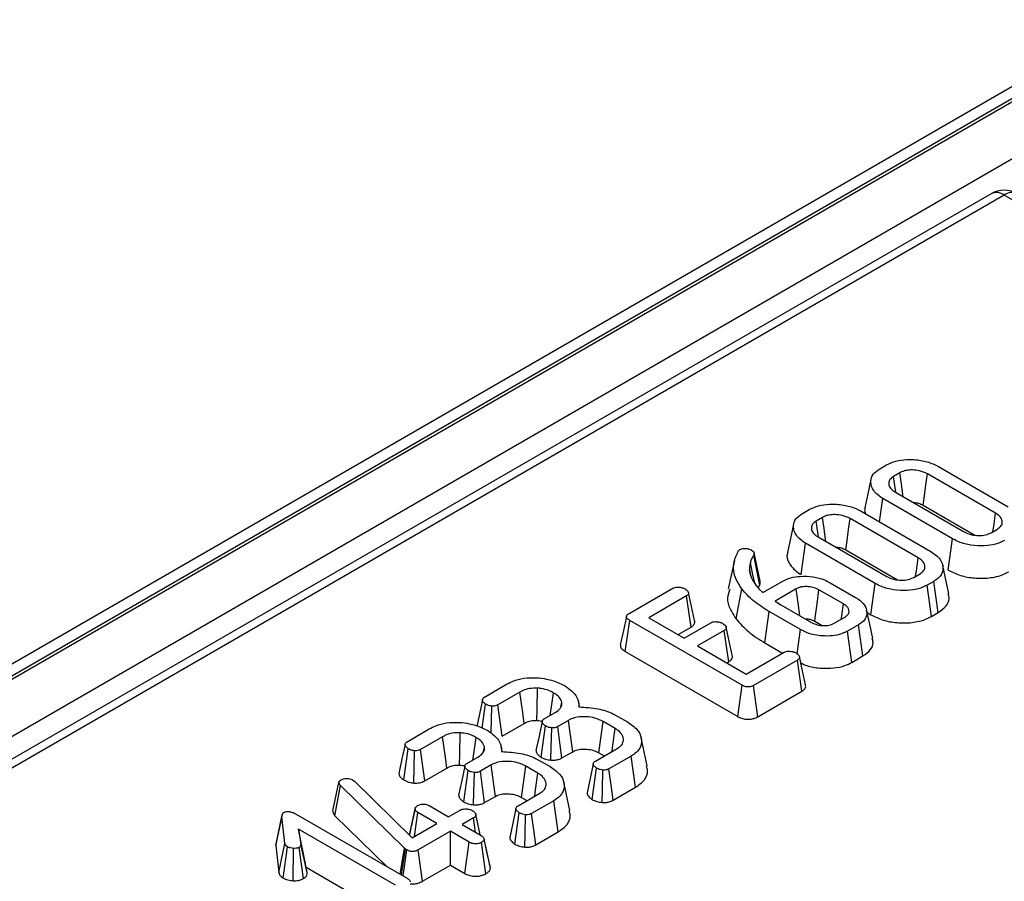
# Model space of a CAD drawing. Units: millimetres. Extents: x -1008 to 6636, y -324 to 3696.
# Drawn here: x 2831 to 2924, y 1545 to 1627 of the extents above; entities that cross this region are included whole.
import ezdxf

# ---------------------------------------------------------------- set-up
doc = ezdxf.new("R2010")
doc.units = ezdxf.units.MM
doc.header["$LTSCALE"] = 10

msp = doc.modelspace()

# ---------------------------------------------------------------- linework, layer by layer
at = {"color": 7, "linetype": 'Continuous', "lineweight": 25}
for p, q in [((3625.561, 2024.981), (2448.228, 1345.321)), ((3627.227, 2024.816), (2449.895, 1345.156)), ((2450.13, 1345.02), (3627.463, 2024.68)), ((3629.82, 2020.597), (2452.487, 1340.937)), ((2923.066, 1610.45), (2577.467, 1410.939)), ((2924.316, 1610.326), (2578.716, 1410.816)), ((2940.344, 1601.073), (2924.316, 1610.326)), ((2912.544, 1584.409), (2913.176, 1584.774)), ((2918.081, 1584.611), (2924.68, 1580.802)), ((2914.437, 1584.031), (2913.83, 1583.68)), ((2923.498, 1580.197), (2917.033, 1583.929)), ((2914.007, 1582.182), (2920.472, 1578.45)), ((2912.512, 1579.368), (2912.825, 1581.577)), ((2919.424, 1577.768), (2912.825, 1581.577)), ((2916.627, 1580.961), (2921.54, 1578.125)), ((2905.218, 1580.18), (2905.85, 1580.544)), ((2910.755, 1580.382), (2917.354, 1576.572)), ((2907.112, 1579.802), (2906.504, 1579.451)), ((2916.172, 1575.968), (2909.707, 1579.7)), ((2923.067, 1578.348), (2923.674, 1578.698)), ((2905.079, 1574.389), (2905.499, 1577.348)), ((2912.098, 1573.538), (2905.499, 1577.348)), ((2906.681, 1577.953), (2913.146, 1574.221)), ((2919.012, 1574.804), (2919.424, 1577.768)), ((2899.119, 1576.59), (2899.286, 1576.755)), ((2901.153, 1573.397), (2900.584, 1576.212)), ((2901.2, 1573.775), (2900.616, 1576.454)), ((2909.301, 1576.732), (2914.214, 1573.896)), ((2898.757, 1575.708), (2898.174, 1573.029)), ((2919.069, 1572.575), (2918.486, 1575.255)), ((2900.315, 1574.275), (2900.199, 1574.811)), ((2915.741, 1574.119), (2916.349, 1574.469)), ((2900.801, 1573.372), (2901.102, 1573.014)), ((2900.993, 1573.144), (2901.153, 1573.397)), ((2901.453, 1572.674), (2903.352, 1573.77)), ((2907.843, 1573.605), (2910.232, 1572.225)), ((2911.687, 1570.575), (2912.098, 1573.538)), ((2917.635, 1573.741), (2917.003, 1573.376)), ((2917.412, 1570.411), (2917.003, 1573.376)), ((2918.057, 1570.783), (2917.635, 1573.741)), ((2888.774, 1570.687), (2892.94, 1573.092)), ((2898.92, 1570.177), (2899.457, 1573.036)), ((2901.102, 1573.014), (2901.453, 1572.674)), ((2904.606, 1573.023), (2902.61, 1571.871)), ((2909.077, 1571.605), (2906.768, 1572.938)), ((2894.224, 1572.362), (2890.643, 1570.295)), ((2894.649, 1569.405), (2894.224, 1572.362)), ((2902.61, 1571.871), (2903.165, 1571.524)), ((2903.165, 1571.524), (2906.052, 1569.858)), ((2901.646, 1567.913), (2902.065, 1570.872)), ((2905.009, 1569.173), (2902.065, 1570.872)), ((2911.332, 1570.779), (2911.687, 1570.575)), ((2917.412, 1570.411), (2918.057, 1570.783)), ((2888.424, 1567.087), (2888.844, 1570.046)), ((2899.485, 1563.904), (2888.844, 1570.046)), ((2890.643, 1570.295), (2893.988, 1568.364)), ((2893.988, 1568.364), (2896.521, 1569.826)), ((2906.361, 1569.972), (2907.079, 1569.557)), ((2908.214, 1569.773), (2909.224, 1570.357)), ((2910.518, 1569.633), (2909.468, 1569.026)), ((2910.938, 1566.673), (2910.518, 1569.633)), ((2893.416, 1568.694), (2894.649, 1569.405)), ((2897.795, 1569.091), (2895.262, 1567.629)), ((2898.221, 1566.135), (2897.795, 1569.091)), ((2904.691, 1566.881), (2905.009, 1569.173)), ((2909.879, 1566.062), (2909.468, 1569.026)), ((2901.646, 1567.913), (2903.318, 1566.947)), ((2888.424, 1567.087), (2899.074, 1560.939)), ((2895.262, 1567.629), (2899.88, 1564.962)), ((2899.88, 1564.962), (2903.461, 1567.03)), ((2898.035, 1566.028), (2898.221, 1566.135)), ((2904.725, 1566.288), (2900.56, 1563.884)), ((2905.15, 1563.332), (2904.725, 1566.288)), ((2909.879, 1566.062), (2910.938, 1566.673)), ((2875.083, 1562.783), (2877.186, 1563.997)), ((2878.448, 1563.254), (2876.355, 1562.046)), ((2899.074, 1560.939), (2899.485, 1563.904)), ((2900.972, 1560.92), (2900.56, 1563.884)), ((2900.972, 1560.92), (2905.15, 1563.332)), ((2882.31, 1561.862), (2882.402, 1562.293)), ((2884.102, 1561.841), (2883.994, 1562.335)), ((2874.868, 1559.872), (2875.195, 1562.112)), ((2875.724, 1559.353), (2875.785, 1561.927)), ((2876.756, 1559.076), (2876.355, 1562.046)), ((2880.752, 1560.723), (2881.795, 1561.325)), ((2876.756, 1559.076), (2878.859, 1560.29)), ((2883.049, 1560.578), (2882.018, 1559.983)), ((2887.478, 1559.802), (2886.323, 1560.469)), ((2887.446, 1561.108), (2888.633, 1560.423)), ((2867.757, 1558.554), (2869.86, 1559.768)), ((2880.443, 1557.095), (2880.866, 1560.054)), ((2871.122, 1559.025), (2869.029, 1557.817)), ((2890.506, 1556.258), (2889.923, 1558.937)), ((2867.438, 1554.93), (2867.869, 1557.883)), ((2868.386, 1554.638), (2868.459, 1557.698)), ((2869.431, 1554.847), (2869.029, 1557.817)), ((2874.984, 1557.633), (2875.076, 1558.064)), ((2876.776, 1557.612), (2876.668, 1558.106)), ((2882.425, 1557.016), (2883.452, 1557.609)), ((2885.587, 1556.711), (2887.657, 1557.906)), ((2885.916, 1557.502), (2886.437, 1557.202)), ((2873.426, 1556.494), (2874.469, 1557.096)), ((2880.12, 1556.879), (2881.307, 1556.194)), ((2888.971, 1557.194), (2886.868, 1555.98)), ((2889.394, 1554.236), (2888.971, 1557.194)), ((2869.431, 1554.847), (2871.533, 1556.061)), ((2873.117, 1552.866), (2873.54, 1555.825)), ((2875.723, 1556.349), (2874.693, 1555.754)), ((2880.152, 1555.573), (2878.998, 1556.24)), ((2885.286, 1553.084), (2885.706, 1556.044)), ((2860.712, 1552.008), (2861.305, 1554.703)), ((2861.305, 1554.703), (2861.342, 1554.793)), ((2862.616, 1554.925), (2862.768, 1554.812)), ((2862.768, 1554.812), (2868.228, 1549.448)), ((2883.18, 1552.029), (2882.597, 1554.708)), ((2860.925, 1551.532), (2861.442, 1554.417)), ((2867.514, 1548.481), (2861.442, 1554.417)), ((2887.276, 1553.013), (2889.394, 1554.236)), ((2875.099, 1552.787), (2876.126, 1553.38)), ((2878.261, 1552.482), (2880.331, 1553.677)), ((2878.59, 1553.273), (2879.111, 1552.973)), ((2881.645, 1552.964), (2879.542, 1551.751)), ((2882.068, 1550.007), (2881.645, 1552.964)), ((2867.97, 1549.701), (2868.509, 1552.19)), ((2868.515, 1552.225), (2868.298, 1551.216)), ((2869.9, 1552.482), (2871.692, 1551.448)), ((2871.692, 1551.448), (2872.779, 1552.075)), ((2855.318, 1548.725), (2855.905, 1551.459)), ((2856.186, 1548.921), (2855.905, 1551.459)), ((2857.194, 1551.726), (2867.76, 1545.627)), ((2860.925, 1551.532), (2865.823, 1546.745)), ((2868.461, 1549.583), (2868.785, 1551.838)), ((2870.577, 1550.804), (2868.785, 1551.838)), ((2874.053, 1551.34), (2872.966, 1550.712)), ((2874.249, 1549.971), (2874.053, 1551.34)), ((2877.96, 1548.855), (2878.38, 1551.815)), ((2866.645, 1544.983), (2857.473, 1550.278)), ((2857.473, 1550.278), (2857.692, 1548.842)), ((2858.2, 1546.657), (2857.473, 1550.278)), ((2868.228, 1549.448), (2870.577, 1550.804)), ((2871.851, 1550.068), (2868.81, 1548.313)), ((2873.642, 1549.034), (2871.851, 1550.068)), ((2871.851, 1546.867), (2871.851, 1550.068)), ((2872.966, 1550.712), (2874.757, 1549.678)), ((2879.95, 1548.784), (2882.068, 1550.007)), ((2875.317, 1548.1), (2875.044, 1549.366)), ((2875.641, 1546.602), (2875.051, 1549.324)), ((2855.357, 1548.983), (2855.318, 1548.725)), ((2855.318, 1548.725), (2855.602, 1546.156)), ((2855.602, 1546.156), (2856.186, 1548.921)), ((2856.003, 1545.646), (2856.435, 1548.599)), ((2856.968, 1545.387), (2857.005, 1548.448)), ((2857.943, 1545.583), (2857.528, 1548.546)), ((2858.278, 1546.143), (2857.692, 1548.842)), ((2867.087, 1546.015), (2867.514, 1548.481)), ((2867.218, 1545.94), (2867.618, 1548.386)), ((2867.384, 1545.844), (2867.745, 1548.296)), ((2867.618, 1548.386), (2867.514, 1548.481)), ((2867.745, 1548.296), (2867.618, 1548.386)), ((2869.221, 1545.349), (2868.81, 1548.313)), ((2873.233, 1546.069), (2873.642, 1549.034)), ((2875.213, 1546.049), (2874.797, 1549.011)), ((2858.2, 1546.657), (2866.236, 1542.018)), ((2858.278, 1546.143), (2858.2, 1546.657)), ((2869.221, 1545.349), (2871.851, 1546.867)), ((2871.851, 1546.867), (2873.233, 1546.069))]:
    msp.add_line(p, q, dxfattribs=at)
at = {"color": 7, "linetype": 'Continuous', "lineweight": 25, "flags": 128}
for points in [[(2914.035, 1582.264), (2914.015, 1582.401), (2913.83, 1583.68)], [(2914.748, 1581.754), (2914.721, 1581.951), (2914.579, 1582.991), (2914.437, 1584.031)], [(2916.627, 1580.961), (2916.749, 1581.85), (2916.891, 1582.889), (2917.033, 1583.929)], [(2911.695, 1583.387), (2911.402, 1582.043), (2911.11, 1580.699)], [(2923.247, 1578.452), (2923.316, 1578.932), (2923.498, 1580.197)], [(2904.369, 1579.158), (2904.076, 1577.814), (2903.784, 1576.47)], [(2906.709, 1578.034), (2906.689, 1578.172), (2906.504, 1579.451)], [(2907.422, 1577.525), (2907.395, 1577.722), (2907.253, 1578.762), (2907.112, 1579.802)], [(2909.301, 1576.732), (2909.423, 1577.62), (2909.565, 1578.66), (2909.707, 1579.7)], [(2900.682, 1573.571), (2900.484, 1574.512), (2900.268, 1575.535)], [(2915.921, 1574.223), (2915.99, 1574.702), (2916.172, 1575.968)], [(2894.985, 1570.022), (2894.696, 1571.353), (2894.406, 1572.683)], [(2904.951, 1570.493), (2904.787, 1571.698), (2904.606, 1573.023)], [(2906.361, 1569.972), (2906.404, 1570.29), (2906.586, 1571.614), (2906.768, 1572.938)], [(2908.87, 1570.152), (2908.89, 1570.29), (2909.077, 1571.605)], [(2911.864, 1568.336), (2911.572, 1569.677), (2911.28, 1571.017)], [(2888.532, 1570.424), (2888.239, 1569.079), (2887.947, 1567.734)], [(2898.554, 1566.748), (2898.264, 1568.079), (2897.975, 1569.41)], [(2905.497, 1563.95), (2905.208, 1565.281), (2904.918, 1566.612)], [(2878.859, 1560.29), (2878.715, 1561.329), (2878.448, 1563.254)], [(2880.052, 1560.57), (2880.075, 1561.642), (2880.117, 1563.629)], [(2881.307, 1561.044), (2881.422, 1561.857), (2881.61, 1563.19)], [(2874.891, 1562.514), (2874.598, 1561.15), (2874.358, 1560.038)], [(2880.55, 1560.459), (2880.256, 1559.095), (2879.963, 1557.731)], [(2883.452, 1557.609), (2883.269, 1558.96), (2883.049, 1560.578)], [(2885.916, 1557.502), (2886.101, 1558.852), (2886.323, 1560.469)], [(2872.726, 1556.341), (2872.749, 1557.413), (2872.791, 1559.4)], [(2881.374, 1556.801), (2881.41, 1558.041), (2881.464, 1559.861)], [(2882.425, 1557.016), (2882.26, 1558.22), (2882.018, 1559.983)], [(2887.166, 1557.622), (2887.25, 1558.213), (2887.478, 1559.802)], [(2871.533, 1556.061), (2871.389, 1557.1), (2871.122, 1559.025)], [(2873.982, 1556.815), (2874.096, 1557.628), (2874.284, 1558.961)], [(2867.566, 1558.285), (2867.272, 1556.92), (2866.978, 1555.556)], [(2873.224, 1556.23), (2872.931, 1554.866), (2872.637, 1553.502)], [(2874.048, 1552.571), (2874.084, 1553.812), (2874.138, 1555.632)], [(2875.099, 1552.787), (2874.934, 1553.99), (2874.693, 1555.754)], [(2876.126, 1553.38), (2875.943, 1554.731), (2875.723, 1556.349)], [(2878.59, 1553.273), (2878.776, 1554.623), (2878.998, 1556.24)], [(2885.388, 1556.449), (2885.094, 1555.083), (2884.8, 1553.718)], [(2886.22, 1552.792), (2886.255, 1554.019), (2886.306, 1555.853)], [(2887.276, 1553.013), (2887.112, 1554.203), (2886.868, 1555.98)], [(2879.84, 1553.393), (2879.925, 1553.984), (2880.152, 1555.573)], [(2878.062, 1552.22), (2877.768, 1550.854), (2877.475, 1549.489)], [(2855.92, 1551.653), (2855.63, 1550.318), (2855.34, 1548.984)], [(2874.684, 1549.72), (2874.549, 1550.341), (2874.259, 1551.674)], [(2878.894, 1548.563), (2878.929, 1549.79), (2878.98, 1551.624)], [(2879.95, 1548.784), (2879.787, 1549.973), (2879.542, 1551.751)]]:
    msp.add_lwpolyline(points, dxfattribs=at)
at = {"color": 7, "linetype": 'Continuous', "lineweight": 25}
msp.add_arc((2924.316, 1608.285), 2.5, 60.00269, 119.99731, dxfattribs=at)
at = {"color": 8, "linetype": 'Continuous', "lineweight": 25}
for centre, start, end in [((2923.589, 1609.358), 53.10272, 115.58683), ((2925.043, 1609.358), 64.41317, 126.89728)]:
    msp.add_arc(centre, 1.211, start, end, dxfattribs=at)
at = {"color": 7, "linetype": 'Continuous', "lineweight": 25}
for points, knots in [([(2913.176, 1584.774), (2913.453, 1584.905), (2914.009, 1585.168), (2915.173, 1585.313), (2916.417, 1585.243), (2917.434, 1584.957), (2917.915, 1584.699), (2918.081, 1584.611)], [0, 0, 0, 0, 0.1954698, 0.3921197, 0.6381536, 0.875919, 1, 1, 1, 1]), ([(2912.825, 1581.577), (2912.491, 1581.817), (2911.861, 1582.27), (2911.62, 1583.061), (2911.752, 1583.745), (2912.157, 1584.172), (2912.473, 1584.365), (2912.544, 1584.409)], [0, 0, 0, 0, 0.290426, 0.548654, 0.74506, 0.942761, 1, 1, 1, 1]), ([(2913.83, 1583.68), (2913.703, 1583.588), (2913.452, 1583.408), (2913.346, 1583.041), (2913.431, 1582.668), (2913.703, 1582.373), (2913.93, 1582.23), (2914.007, 1582.182)], [0, 0, 0, 0, 0.209793, 0.410951, 0.650271, 0.881694, 1, 1, 1, 1]), ([(2917.033, 1583.929), (2916.796, 1584.04), (2916.379, 1584.236), (2915.659, 1584.309), (2915.061, 1584.276), (2914.671, 1584.153), (2914.487, 1584.057), (2914.437, 1584.031)], [0, 0, 0, 0, 0.312841, 0.550524, 0.740099, 0.930837, 1, 1, 1, 1]), ([(2905.85, 1580.544), (2906.127, 1580.676), (2906.683, 1580.939), (2907.847, 1581.084), (2909.091, 1581.013), (2910.108, 1580.728), (2910.59, 1580.47), (2910.755, 1580.382)], [0, 0, 0, 0, 0.19547, 0.39212, 0.638154, 0.875919, 1, 1, 1, 1]), ([(2915.668, 1581.223), (2915.815, 1581.213), (2916.128, 1581.191), (2916.432, 1581.064), (2916.591, 1580.981), (2916.627, 1580.961)], [0, 0, 0, 0, 0.404845, 0.862458, 1, 1, 1, 1]), ([(2905.499, 1577.348), (2905.166, 1577.588), (2904.535, 1578.041), (2904.295, 1578.832), (2904.426, 1579.516), (2904.831, 1579.943), (2905.147, 1580.136), (2905.218, 1580.18)], [0, 0, 0, 0, 0.2904262, 0.5486541, 0.7450601, 0.9427612, 1, 1, 1, 1]), ([(2909.707, 1579.7), (2909.47, 1579.811), (2909.053, 1580.007), (2908.333, 1580.08), (2907.736, 1580.047), (2907.345, 1579.924), (2907.161, 1579.827), (2907.112, 1579.802)], [0, 0, 0, 0, 0.312841, 0.550524, 0.740099, 0.930837, 1, 1, 1, 1]), ([(2911.135, 1580.696), (2911.121, 1580.666), (2911.033, 1580.483), (2911.117, 1580.292), (2911.187, 1580.133)], [0, 0, 0, 0, 0.159789, 1, 1, 1, 1]), ([(2923.674, 1578.698), (2923.812, 1578.8), (2924.087, 1579.005), (2924.16, 1579.384), (2924.047, 1579.752), (2923.784, 1580.018), (2923.563, 1580.156), (2923.498, 1580.197)], [0, 0, 0, 0, 0.2292369, 0.4600699, 0.6609993, 0.9000864, 1, 1, 1, 1]), ([(2906.504, 1579.451), (2906.377, 1579.359), (2906.126, 1579.179), (2906.02, 1578.812), (2906.106, 1578.439), (2906.377, 1578.144), (2906.604, 1578.001), (2906.681, 1577.953)], [0, 0, 0, 0, 0.2097934, 0.4109506, 0.6502713, 0.8816939, 1, 1, 1, 1]), ([(2920.472, 1578.45), (2920.721, 1578.335), (2921.144, 1578.141), (2921.898, 1578.068), (2922.563, 1578.114), (2922.902, 1578.271), (2923.067, 1578.348)], [0, 0, 0, 0, 0.326372, 0.55377, 0.782155, 1, 1, 1, 1]), ([(2924.329, 1577.605), (2924.058, 1577.475), (2923.513, 1577.214), (2922.377, 1577.066), (2921.16, 1577.123), (2920.121, 1577.4), (2919.617, 1577.666), (2919.424, 1577.768)], [0, 0, 0, 0, 0.1921223, 0.3855559, 0.6238001, 0.856572, 1, 1, 1, 1]), ([(2899.457, 1573.036), (2899.267, 1573.322), (2898.726, 1574.138), (2898.558, 1575.388), (2898.967, 1576.264), (2899.119, 1576.59)], [0, 0, 0, 0, 0.2528, 0.721822, 1, 1, 1, 1]), ([(2899.286, 1576.755), (2899.341, 1576.781), (2899.454, 1576.834), (2899.653, 1576.863), (2899.78, 1576.863), (2899.835, 1576.863)], [0, 0, 0, 0, 0.359036, 0.722338, 1, 1, 1, 1]), ([(2899.835, 1576.863), (2899.915, 1576.852), (2900.076, 1576.831), (2900.258, 1576.765), (2900.355, 1576.716), (2900.39, 1576.697)], [0, 0, 0, 0, 0.384815, 0.774546, 1, 1, 1, 1]), ([(2900.584, 1576.212), (2900.547, 1576.157), (2900.473, 1576.048), (2900.352, 1575.824), (2900.302, 1575.651), (2900.268, 1575.535)], [0, 0, 0, 0, 0.250367, 0.500871, 1, 1, 1, 1]), ([(2900.39, 1576.697), (2900.453, 1576.656), (2900.563, 1576.583), (2900.647, 1576.41), (2900.609, 1576.29), (2900.584, 1576.212)], [0, 0, 0, 0, 0.309577, 0.550861, 1, 1, 1, 1]), ([(2903.809, 1576.466), (2903.796, 1576.437), (2903.652, 1576.119), (2903.886, 1575.478), (2904.409, 1574.809), (2904.917, 1574.49), (2905.079, 1574.389)], [0, 0, 0, 0, 0.039891, 0.432059, 0.818481, 1, 1, 1, 1]), ([(2908.342, 1576.994), (2908.489, 1576.984), (2908.803, 1576.962), (2909.106, 1576.835), (2909.265, 1576.752), (2909.301, 1576.732)], [0, 0, 0, 0, 0.404845, 0.862458, 1, 1, 1, 1]), ([(2917.354, 1576.572), (2917.688, 1576.336), (2918.325, 1575.887), (2918.573, 1575.097), (2918.437, 1574.414), (2918.032, 1573.985), (2917.712, 1573.789), (2917.635, 1573.741)], [0, 0, 0, 0, 0.287669, 0.546997, 0.741657, 0.937567, 1, 1, 1, 1]), ([(2900.268, 1575.535), (2900.256, 1575.475), (2900.231, 1575.355), (2900.195, 1575.114), (2900.197, 1574.932), (2900.199, 1574.811)], [0, 0, 0, 0, 0.250315, 0.50069, 1, 1, 1, 1]), ([(2916.349, 1574.469), (2916.486, 1574.571), (2916.761, 1574.776), (2916.834, 1575.155), (2916.722, 1575.523), (2916.458, 1575.789), (2916.237, 1575.927), (2916.172, 1575.968)], [0, 0, 0, 0, 0.229237, 0.46007, 0.660999, 0.900086, 1, 1, 1, 1]), ([(2900.199, 1574.811), (2900.215, 1574.687), (2900.247, 1574.439), (2900.412, 1573.95), (2900.646, 1573.603), (2900.801, 1573.372)], [0, 0, 0, 0, 0.250793, 0.501912, 1, 1, 1, 1]), ([(2919.012, 1574.804), (2919.381, 1574.622), (2920.106, 1574.264), (2921.487, 1574.02), (2922.903, 1574.027), (2924.034, 1574.277), (2924.562, 1574.549), (2924.738, 1574.64)], [0, 0, 0, 0, 0.227496, 0.446907, 0.665919, 0.889079, 1, 1, 1, 1]), ([(2901.153, 1573.397), (2901.183, 1573.477), (2901.231, 1573.603), (2901.194, 1573.729), (2901.181, 1573.774)], [0, 0, 0, 0, 0.644684, 1, 1, 1, 1]), ([(2903.352, 1573.77), (2903.592, 1573.885), (2904.075, 1574.117), (2905.1, 1574.253), (2906.221, 1574.202), (2907.192, 1573.946), (2907.664, 1573.698), (2907.843, 1573.605)], [0, 0, 0, 0, 0.186376, 0.373644, 0.616116, 0.854488, 1, 1, 1, 1]), ([(2917.003, 1573.376), (2916.732, 1573.246), (2916.187, 1572.985), (2915.051, 1572.837), (2913.834, 1572.894), (2912.795, 1573.171), (2912.291, 1573.437), (2912.098, 1573.538)], [0, 0, 0, 0, 0.192122, 0.385556, 0.6238, 0.856572, 1, 1, 1, 1]), ([(2913.146, 1574.221), (2913.395, 1574.106), (2913.818, 1573.912), (2914.572, 1573.839), (2915.237, 1573.885), (2915.576, 1574.042), (2915.741, 1574.119)], [0, 0, 0, 0, 0.326372, 0.55377, 0.782155, 1, 1, 1, 1]), ([(2892.94, 1573.092), (2893.002, 1573.12), (2893.125, 1573.178), (2893.406, 1573.206), (2893.72, 1573.176), (2893.959, 1573.097), (2894.07, 1573.038), (2894.097, 1573.024)], [0, 0, 0, 0, 0.182837, 0.367304, 0.647507, 0.914526, 1, 1, 1, 1]), ([(2894.097, 1573.024), (2894.197, 1572.949), (2894.349, 1572.836), (2894.426, 1572.658), (2894.411, 1572.533), (2894.338, 1572.433), (2894.259, 1572.384), (2894.224, 1572.362)], [0, 0, 0, 0, 0.377635, 0.573769, 0.727595, 0.880883, 1, 1, 1, 1]), ([(2898.328, 1573.016), (2898.226, 1572.73), (2898.006, 1572.111), (2898.298, 1571.135), (2898.711, 1570.498), (2898.92, 1570.177)], [0, 0, 0, 0, 0.298265, 0.646391, 1, 1, 1, 1]), ([(2902.065, 1570.872), (2901.556, 1571.194), (2900.786, 1571.681), (2899.968, 1572.43), (2899.628, 1572.833), (2899.457, 1573.036)], [0, 0, 0, 0, 0.492377, 0.745059, 1, 1, 1, 1]), ([(2906.768, 1572.938), (2906.584, 1573.027), (2906.256, 1573.185), (2905.683, 1573.26), (2905.304, 1573.246), (2905.062, 1573.203), (2904.85, 1573.148), (2904.704, 1573.073), (2904.606, 1573.023)], [0, 0, 0, 0, 0.294079, 0.523703, 0.712446, 0.75911, 0.83816, 1, 1, 1, 1]), ([(2918.057, 1570.783), (2918.326, 1570.974), (2918.874, 1571.362), (2919.167, 1572.022), (2919.05, 1572.421), (2919.007, 1572.571)], [0, 0, 0, 0, 0.377158, 0.767506, 1, 1, 1, 1]), ([(2909.224, 1570.357), (2909.33, 1570.43), (2909.544, 1570.578), (2909.637, 1570.86), (2909.59, 1571.142), (2909.399, 1571.4), (2909.181, 1571.539), (2909.077, 1571.605)], [0, 0, 0, 0, 0.20322, 0.408942, 0.598258, 0.808349, 1, 1, 1, 1]), ([(2910.232, 1572.225), (2910.502, 1572.041), (2911.027, 1571.683), (2911.344, 1570.999), (2911.299, 1570.373), (2910.95, 1569.909), (2910.638, 1569.709), (2910.518, 1569.633)], [0, 0, 0, 0, 0.2497419, 0.484716, 0.7195657, 0.8927463, 1, 1, 1, 1]), ([(2888.844, 1570.046), (2888.766, 1570.096), (2888.636, 1570.178), (2888.536, 1570.314), (2888.522, 1570.43), (2888.582, 1570.548), (2888.683, 1570.63), (2888.758, 1570.677), (2888.774, 1570.687)], [0, 0, 0, 0, 0.2718541, 0.4518238, 0.5948291, 0.7377563, 0.9437604, 1, 1, 1, 1]), ([(2911.687, 1570.575), (2912.055, 1570.393), (2912.78, 1570.035), (2914.161, 1569.791), (2915.577, 1569.798), (2916.708, 1570.048), (2917.237, 1570.32), (2917.412, 1570.411)], [0, 0, 0, 0, 0.227496, 0.446907, 0.665919, 0.889079, 1, 1, 1, 1]), ([(2894.649, 1569.405), (2894.733, 1569.464), (2894.913, 1569.589), (2895.028, 1569.813), (2894.99, 1569.961), (2894.975, 1570.022)], [0, 0, 0, 0, 0.337535, 0.725404, 1, 1, 1, 1]), ([(2896.521, 1569.826), (2896.58, 1569.854), (2896.699, 1569.908), (2896.964, 1569.934), (2897.266, 1569.904), (2897.512, 1569.83), (2897.63, 1569.768), (2897.663, 1569.75)], [0, 0, 0, 0, 0.177014, 0.355573, 0.619466, 0.89412, 1, 1, 1, 1]), ([(2897.663, 1569.75), (2897.764, 1569.676), (2897.915, 1569.564), (2897.992, 1569.388), (2897.984, 1569.264), (2897.91, 1569.164), (2897.83, 1569.114), (2897.795, 1569.091)], [0, 0, 0, 0, 0.37915, 0.570086, 0.723094, 0.876309, 1, 1, 1, 1]), ([(2898.92, 1570.177), (2899.28, 1569.772), (2899.829, 1569.157), (2900.807, 1568.422), (2901.368, 1568.081), (2901.646, 1567.913)], [0, 0, 0, 0, 0.491457, 0.747599, 1, 1, 1, 1]), ([(2905.49, 1570.182), (2905.538, 1570.185), (2905.647, 1570.19), (2905.814, 1570.168), (2906.039, 1570.123), (2906.218, 1570.048), (2906.332, 1569.987), (2906.361, 1569.972)], [0, 0, 0, 0, 0.147773, 0.333797, 0.519784, 0.880342, 1, 1, 1, 1]), ([(2906.052, 1569.858), (2906.144, 1569.809), (2906.382, 1569.684), (2906.775, 1569.577), (2907.068, 1569.556), (2907.164, 1569.549)], [0, 0, 0, 0, 0.297793, 0.769389, 1, 1, 1, 1]), ([(2907.164, 1569.549), (2907.213, 1569.55), (2907.311, 1569.552), (2907.503, 1569.562), (2907.644, 1569.58), (2907.736, 1569.592)], [0, 0, 0, 0, 0.254073, 0.508269, 1, 1, 1, 1]), ([(2907.736, 1569.592), (2907.812, 1569.613), (2907.936, 1569.647), (2908.092, 1569.711), (2908.173, 1569.752), (2908.214, 1569.773)], [0, 0, 0, 0, 0.43523, 0.716032, 1, 1, 1, 1]), ([(2909.468, 1569.026), (2909.222, 1568.91), (2908.73, 1568.676), (2907.784, 1568.549), (2906.779, 1568.575), (2905.79, 1568.774), (2905.259, 1569.045), (2905.009, 1569.173)], [0, 0, 0, 0, 0.1907903, 0.3823939, 0.5724324, 0.7985505, 1, 1, 1, 1]), ([(2887.959, 1567.734), (2887.954, 1567.671), (2887.941, 1567.536), (2888.098, 1567.304), (2888.302, 1567.168), (2888.424, 1567.087)], [0, 0, 0, 0, 0.257408, 0.557096, 1, 1, 1, 1]), ([(2910.938, 1566.673), (2911.193, 1566.857), (2911.697, 1567.22), (2911.956, 1567.832), (2911.845, 1568.194), (2911.803, 1568.332)], [0, 0, 0, 0, 0.390147, 0.768901, 1, 1, 1, 1]), ([(2903.461, 1567.03), (2903.52, 1567.057), (2903.637, 1567.112), (2903.895, 1567.138), (2904.183, 1567.114), (2904.437, 1567.045), (2904.564, 1566.98), (2904.608, 1566.956)], [0, 0, 0, 0, 0.17535, 0.352304, 0.599257, 0.857803, 1, 1, 1, 1]), ([(2904.608, 1566.956), (2904.708, 1566.881), (2904.859, 1566.768), (2904.936, 1566.593), (2904.922, 1566.47), (2904.849, 1566.368), (2904.766, 1566.314), (2904.725, 1566.288)], [0, 0, 0, 0, 0.374271, 0.565338, 0.713285, 0.860348, 1, 1, 1, 1]), ([(2898.221, 1566.135), (2898.303, 1566.192), (2898.468, 1566.305), (2898.589, 1566.524), (2898.565, 1566.673), (2898.553, 1566.748)], [0, 0, 0, 0, 0.3289536, 0.6656852, 1, 1, 1, 1]), ([(2905.049, 1566.014), (2905.235, 1565.924), (2905.758, 1565.673), (2906.864, 1565.494), (2908.112, 1565.497), (2909.168, 1565.707), (2909.664, 1565.954), (2909.879, 1566.062)], [0, 0, 0, 0, 0.1368674, 0.383514, 0.6301852, 0.8396163, 1, 1, 1, 1]), ([(2877.186, 1563.997), (2877.38, 1564.099), (2877.852, 1564.347), (2878.832, 1564.619), (2879.628, 1564.617), (2880.045, 1564.616)], [0, 0, 0, 0, 0.2496293, 0.6074121, 1, 1, 1, 1]), ([(2880.045, 1564.616), (2880.358, 1564.583), (2881.119, 1564.501), (2882.028, 1564.205), (2882.542, 1563.931), (2882.723, 1563.835)], [0, 0, 0, 0, 0.311854, 0.758095, 1, 1, 1, 1]), ([(2880.117, 1563.629), (2879.856, 1563.628), (2879.353, 1563.625), (2878.797, 1563.442), (2878.535, 1563.301), (2878.448, 1563.254)], [0, 0, 0, 0, 0.418192, 0.805595, 1, 1, 1, 1]), ([(2881.61, 1563.19), (2881.475, 1563.261), (2881.138, 1563.44), (2880.607, 1563.584), (2880.227, 1563.619), (2880.117, 1563.629)], [0, 0, 0, 0, 0.322932, 0.804349, 1, 1, 1, 1]), ([(2882.402, 1562.293), (2882.375, 1562.384), (2882.305, 1562.622), (2882.018, 1562.931), (2881.728, 1563.115), (2881.61, 1563.19)], [0, 0, 0, 0, 0.268995, 0.704879, 1, 1, 1, 1]), ([(2882.723, 1563.835), (2882.93, 1563.686), (2883.5, 1563.276), (2884.012, 1562.583), (2884.024, 1562.048), (2884.029, 1561.848)], [0, 0, 0, 0, 0.263893, 0.725659, 1, 1, 1, 1]), ([(2900.56, 1563.884), (2900.49, 1563.847), (2900.367, 1563.784), (2900.142, 1563.735), (2899.933, 1563.738), (2899.7, 1563.791), (2899.569, 1563.86), (2899.485, 1563.904)], [0, 0, 0, 0, 0.227739, 0.3988555, 0.5715266, 0.7264969, 1, 1, 1, 1]), ([(2905.15, 1563.332), (2905.233, 1563.389), (2905.416, 1563.515), (2905.54, 1563.74), (2905.501, 1563.89), (2905.486, 1563.949)], [0, 0, 0, 0, 0.328603, 0.734915, 1, 1, 1, 1]), ([(2875.195, 1562.112), (2875.097, 1562.186), (2874.941, 1562.305), (2874.88, 1562.494), (2874.905, 1562.633), (2874.99, 1562.725), (2875.061, 1562.769), (2875.083, 1562.783)], [0, 0, 0, 0, 0.369724, 0.590977, 0.756688, 0.923245, 1, 1, 1, 1]), ([(2881.795, 1561.325), (2881.97, 1561.448), (2882.306, 1561.684), (2882.422, 1562.046), (2882.406, 1562.241), (2882.402, 1562.293)], [0, 0, 0, 0, 0.445483, 0.851328, 1, 1, 1, 1]), ([(2875.785, 1561.927), (2875.712, 1561.937), (2875.565, 1561.957), (2875.365, 1562.023), (2875.252, 1562.082), (2875.195, 1562.112)], [0, 0, 0, 0, 0.331115, 0.6595781, 1, 1, 1, 1]), ([(2876.355, 1562.046), (2876.301, 1562.02), (2876.194, 1561.967), (2875.992, 1561.923), (2875.853, 1561.926), (2875.785, 1561.927)], [0, 0, 0, 0, 0.336139, 0.676489, 1, 1, 1, 1]), ([(2884.029, 1561.848), (2884.643, 1561.816), (2885.807, 1561.756), (2886.901, 1561.374), (2887.381, 1561.14), (2887.446, 1561.108)], [0, 0, 0, 0, 0.491898, 0.932002, 1, 1, 1, 1]), ([(2869.86, 1559.768), (2870.054, 1559.87), (2870.526, 1560.118), (2871.506, 1560.39), (2872.302, 1560.388), (2872.719, 1560.387)], [0, 0, 0, 0, 0.249629, 0.607412, 1, 1, 1, 1]), ([(2872.719, 1560.387), (2873.032, 1560.354), (2873.793, 1560.272), (2874.702, 1559.976), (2875.216, 1559.702), (2875.397, 1559.606)], [0, 0, 0, 0, 0.3118538, 0.7580954, 1, 1, 1, 1]), ([(2878.859, 1560.29), (2878.948, 1560.337), (2879.165, 1560.453), (2879.577, 1560.573), (2879.902, 1560.571), (2880.052, 1560.57)], [0, 0, 0, 0, 0.273606, 0.666433, 1, 1, 1, 1]), ([(2880.052, 1560.57), (2880.157, 1560.562), (2880.336, 1560.549), (2880.494, 1560.499), (2880.559, 1560.478)], [0, 0, 0, 0, 0.5868561, 1, 1, 1, 1]), ([(2880.866, 1560.054), (2880.779, 1560.117), (2880.636, 1560.221), (2880.552, 1560.389), (2880.546, 1560.523), (2880.618, 1560.637), (2880.708, 1560.695), (2880.752, 1560.723)], [0, 0, 0, 0, 0.319387, 0.528247, 0.688771, 0.849822, 1, 1, 1, 1]), ([(2886.323, 1560.469), (2886.078, 1560.587), (2885.612, 1560.812), (2884.729, 1560.938), (2883.933, 1560.91), (2883.375, 1560.748), (2883.133, 1560.622), (2883.049, 1560.578)], [0, 0, 0, 0, 0.260901, 0.496089, 0.731638, 0.905769, 1, 1, 1, 1]), ([(2888.633, 1560.423), (2888.965, 1560.195), (2889.605, 1559.755), (2889.998, 1558.923), (2889.954, 1558.16), (2889.544, 1557.566), (2889.138, 1557.302), (2888.971, 1557.194)], [0, 0, 0, 0, 0.247647, 0.476529, 0.705271, 0.878769, 1, 1, 1, 1]), ([(2899.074, 1560.939), (2899.193, 1560.878), (2899.416, 1560.765), (2899.832, 1560.674), (2900.247, 1560.673), (2900.637, 1560.756), (2900.859, 1560.857), (2900.966, 1560.917), (2900.972, 1560.92)], [0, 0, 0, 0, 0.221216, 0.415078, 0.609701, 0.791126, 0.988488, 1, 1, 1, 1]), ([(2872.791, 1559.4), (2872.53, 1559.399), (2872.027, 1559.396), (2871.471, 1559.213), (2871.209, 1559.072), (2871.122, 1559.025)], [0, 0, 0, 0, 0.4181924, 0.8055954, 1, 1, 1, 1]), ([(2874.284, 1558.961), (2874.149, 1559.032), (2873.812, 1559.211), (2873.282, 1559.355), (2872.901, 1559.39), (2872.791, 1559.4)], [0, 0, 0, 0, 0.322932, 0.804349, 1, 1, 1, 1]), ([(2875.397, 1559.606), (2875.604, 1559.457), (2876.174, 1559.047), (2876.686, 1558.354), (2876.698, 1557.818), (2876.703, 1557.619)], [0, 0, 0, 0, 0.263893, 0.725659, 1, 1, 1, 1]), ([(2881.464, 1559.861), (2881.372, 1559.877), (2881.216, 1559.903), (2881.019, 1559.975), (2880.918, 1560.027), (2880.866, 1560.054)], [0, 0, 0, 0, 0.412003, 0.701864, 1, 1, 1, 1]), ([(2882.018, 1559.983), (2881.965, 1559.956), (2881.856, 1559.9), (2881.657, 1559.861), (2881.524, 1559.861), (2881.464, 1559.861)], [0, 0, 0, 0, 0.350502, 0.705297, 1, 1, 1, 1]), ([(2887.657, 1557.906), (2887.819, 1558.02), (2888.145, 1558.248), (2888.291, 1558.712), (2888.19, 1559.186), (2887.865, 1559.562), (2887.576, 1559.741), (2887.478, 1559.802)], [0, 0, 0, 0, 0.206714, 0.415799, 0.650433, 0.881311, 1, 1, 1, 1]), ([(2867.869, 1557.883), (2867.772, 1557.957), (2867.615, 1558.076), (2867.555, 1558.265), (2867.579, 1558.404), (2867.664, 1558.496), (2867.735, 1558.54), (2867.757, 1558.554)], [0, 0, 0, 0, 0.3697243, 0.5909769, 0.7566879, 0.9232455, 1, 1, 1, 1]), ([(2875.076, 1558.064), (2875.049, 1558.155), (2874.979, 1558.393), (2874.692, 1558.701), (2874.402, 1558.886), (2874.284, 1558.961)], [0, 0, 0, 0, 0.268995, 0.704879, 1, 1, 1, 1]), ([(2868.459, 1557.698), (2868.386, 1557.708), (2868.239, 1557.728), (2868.039, 1557.794), (2867.927, 1557.853), (2867.869, 1557.883)], [0, 0, 0, 0, 0.331115, 0.659578, 1, 1, 1, 1]), ([(2869.029, 1557.817), (2868.976, 1557.791), (2868.868, 1557.737), (2868.666, 1557.694), (2868.527, 1557.696), (2868.459, 1557.698)], [0, 0, 0, 0, 0.3361391, 0.6764891, 1, 1, 1, 1]), ([(2874.469, 1557.096), (2874.644, 1557.219), (2874.98, 1557.455), (2875.096, 1557.816), (2875.08, 1558.012), (2875.076, 1558.064)], [0, 0, 0, 0, 0.445483, 0.851328, 1, 1, 1, 1]), ([(2876.703, 1557.619), (2877.317, 1557.587), (2878.481, 1557.527), (2879.575, 1557.145), (2880.056, 1556.91), (2880.12, 1556.879)], [0, 0, 0, 0, 0.491898, 0.932002, 1, 1, 1, 1]), ([(2879.971, 1557.732), (2879.978, 1557.669), (2879.996, 1557.518), (2880.159, 1557.295), (2880.35, 1557.161), (2880.443, 1557.095)], [0, 0, 0, 0, 0.265271, 0.640263, 1, 1, 1, 1]), ([(2883.452, 1557.609), (2883.591, 1557.678), (2883.875, 1557.819), (2884.479, 1557.876), (2885.103, 1557.824), (2885.598, 1557.674), (2885.836, 1557.546), (2885.916, 1557.502)], [0, 0, 0, 0, 0.196756, 0.403224, 0.643669, 0.87958, 1, 1, 1, 1]), ([(2878.998, 1556.24), (2878.752, 1556.358), (2878.286, 1556.583), (2877.403, 1556.709), (2876.607, 1556.681), (2876.049, 1556.518), (2875.808, 1556.393), (2875.723, 1556.349)], [0, 0, 0, 0, 0.260901, 0.496089, 0.731638, 0.905769, 1, 1, 1, 1]), ([(2880.443, 1557.095), (2880.513, 1557.059), (2880.712, 1556.955), (2881.035, 1556.857), (2881.288, 1556.815), (2881.374, 1556.801)], [0, 0, 0, 0, 0.262247, 0.74969, 1, 1, 1, 1]), ([(2881.374, 1556.801), (2881.481, 1556.8), (2881.701, 1556.797), (2882.049, 1556.851), (2882.284, 1556.941), (2882.404, 1557.005), (2882.425, 1557.016)], [0, 0, 0, 0, 0.278972, 0.571647, 0.925801, 1, 1, 1, 1]), ([(2885.706, 1556.044), (2885.607, 1556.12), (2885.456, 1556.236), (2885.38, 1556.415), (2885.396, 1556.539), (2885.47, 1556.637), (2885.55, 1556.688), (2885.587, 1556.711)], [0, 0, 0, 0, 0.379391, 0.576438, 0.725612, 0.874216, 1, 1, 1, 1]), ([(2871.533, 1556.061), (2871.622, 1556.108), (2871.84, 1556.223), (2872.251, 1556.343), (2872.576, 1556.342), (2872.726, 1556.341)], [0, 0, 0, 0, 0.273606, 0.666433, 1, 1, 1, 1]), ([(2872.726, 1556.341), (2872.831, 1556.333), (2873.01, 1556.32), (2873.168, 1556.27), (2873.233, 1556.249)], [0, 0, 0, 0, 0.586856, 1, 1, 1, 1]), ([(2873.54, 1555.825), (2873.454, 1555.888), (2873.31, 1555.992), (2873.226, 1556.16), (2873.22, 1556.294), (2873.292, 1556.408), (2873.382, 1556.466), (2873.426, 1556.494)], [0, 0, 0, 0, 0.319387, 0.528247, 0.688771, 0.849822, 1, 1, 1, 1]), ([(2874.138, 1555.632), (2874.046, 1555.648), (2873.89, 1555.674), (2873.693, 1555.746), (2873.592, 1555.798), (2873.54, 1555.825)], [0, 0, 0, 0, 0.412003, 0.701864, 1, 1, 1, 1]), ([(2874.693, 1555.754), (2874.639, 1555.727), (2874.53, 1555.671), (2874.331, 1555.632), (2874.198, 1555.632), (2874.138, 1555.632)], [0, 0, 0, 0, 0.350502, 0.705297, 1, 1, 1, 1]), ([(2881.307, 1556.194), (2881.639, 1555.965), (2882.279, 1555.526), (2882.673, 1554.694), (2882.628, 1553.931), (2882.218, 1553.336), (2881.812, 1553.073), (2881.645, 1552.964)], [0, 0, 0, 0, 0.2476474, 0.4765292, 0.7052706, 0.8787694, 1, 1, 1, 1]), ([(2886.306, 1555.853), (2886.212, 1555.87), (2886.054, 1555.897), (2885.858, 1555.968), (2885.757, 1556.019), (2885.706, 1556.044)], [0, 0, 0, 0, 0.423422, 0.70817, 1, 1, 1, 1]), ([(2886.868, 1555.98), (2886.815, 1555.952), (2886.708, 1555.897), (2886.508, 1555.855), (2886.371, 1555.854), (2886.306, 1555.853)], [0, 0, 0, 0, 0.342112, 0.687787, 1, 1, 1, 1]), ([(2889.394, 1554.236), (2889.707, 1554.464), (2890.336, 1554.921), (2890.624, 1555.671), (2890.481, 1556.105), (2890.433, 1556.252)], [0, 0, 0, 0, 0.395685, 0.795201, 1, 1, 1, 1]), ([(2861.442, 1554.417), (2861.404, 1554.461), (2861.346, 1554.527), (2861.315, 1554.626), (2861.308, 1554.677), (2861.305, 1554.703)], [0, 0, 0, 0, 0.486968, 0.741758, 1, 1, 1, 1]), ([(2861.342, 1554.793), (2861.359, 1554.82), (2861.385, 1554.86), (2861.445, 1554.907), (2861.479, 1554.929), (2861.497, 1554.94)], [0, 0, 0, 0, 0.4878539, 0.7423275, 1, 1, 1, 1]), ([(2861.497, 1554.94), (2861.568, 1554.975), (2861.713, 1555.046), (2861.922, 1555.065), (2862.031, 1555.065), (2862.046, 1555.065)], [0, 0, 0, 0, 0.458645, 0.923429, 1, 1, 1, 1]), ([(2862.046, 1555.065), (2862.145, 1555.06), (2862.344, 1555.052), (2862.521, 1554.976), (2862.605, 1554.931), (2862.616, 1554.925)], [0, 0, 0, 0, 0.460009, 0.926153, 1, 1, 1, 1]), ([(2866.981, 1555.556), (2867, 1555.458), (2867.037, 1555.258), (2867.255, 1555.056), (2867.403, 1554.954), (2867.438, 1554.93)], [0, 0, 0, 0, 0.423021, 0.862078, 1, 1, 1, 1]), ([(2867.438, 1554.93), (2867.518, 1554.887), (2867.677, 1554.802), (2867.994, 1554.694), (2868.243, 1554.659), (2868.386, 1554.638)], [0, 0, 0, 0, 0.30018, 0.595483, 1, 1, 1, 1]), ([(2868.386, 1554.638), (2868.574, 1554.639), (2868.938, 1554.639), (2869.269, 1554.765), (2869.414, 1554.839), (2869.431, 1554.847)], [0, 0, 0, 0, 0.487216, 0.941934, 1, 1, 1, 1]), ([(2880.331, 1553.677), (2880.493, 1553.79), (2880.819, 1554.018), (2880.966, 1554.482), (2880.864, 1554.957), (2880.539, 1555.333), (2880.25, 1555.512), (2880.152, 1555.573)], [0, 0, 0, 0, 0.206714, 0.415799, 0.650433, 0.881311, 1, 1, 1, 1]), ([(2872.645, 1553.503), (2872.653, 1553.44), (2872.67, 1553.289), (2872.833, 1553.066), (2873.024, 1552.932), (2873.117, 1552.866)], [0, 0, 0, 0, 0.265271, 0.640263, 1, 1, 1, 1]), ([(2873.117, 1552.866), (2873.187, 1552.83), (2873.386, 1552.726), (2873.709, 1552.628), (2873.962, 1552.586), (2874.048, 1552.571)], [0, 0, 0, 0, 0.262247, 0.74969, 1, 1, 1, 1]), ([(2876.126, 1553.38), (2876.265, 1553.449), (2876.549, 1553.59), (2877.153, 1553.647), (2877.777, 1553.595), (2878.272, 1553.445), (2878.51, 1553.317), (2878.59, 1553.273)], [0, 0, 0, 0, 0.1967555, 0.4032239, 0.6436687, 0.8795801, 1, 1, 1, 1]), ([(2884.811, 1553.718), (2884.818, 1553.66), (2884.838, 1553.494), (2885.013, 1553.272), (2885.209, 1553.137), (2885.286, 1553.084)], [0, 0, 0, 0, 0.249621, 0.705453, 1, 1, 1, 1]), ([(2885.286, 1553.084), (2885.358, 1553.047), (2885.563, 1552.943), (2885.888, 1552.848), (2886.139, 1552.806), (2886.22, 1552.792)], [0, 0, 0, 0, 0.269557, 0.763691, 1, 1, 1, 1]), ([(2886.22, 1552.792), (2886.333, 1552.792), (2886.563, 1552.792), (2886.924, 1552.853), (2887.151, 1552.946), (2887.264, 1553.007), (2887.276, 1553.013)], [0, 0, 0, 0, 0.290611, 0.595612, 0.959678, 1, 1, 1, 1]), ([(2855.905, 1551.459), (2855.905, 1551.528), (2855.904, 1551.634), (2855.969, 1551.78), (2856.058, 1551.841), (2856.104, 1551.873)], [0, 0, 0, 0, 0.4676742, 0.720888, 1, 1, 1, 1]), ([(2856.104, 1551.873), (2856.141, 1551.888), (2856.238, 1551.93), (2856.409, 1551.939), (2856.528, 1551.94), (2856.574, 1551.94)], [0, 0, 0, 0, 0.272358, 0.71935, 1, 1, 1, 1]), ([(2856.574, 1551.94), (2856.686, 1551.92), (2856.859, 1551.888), (2857.055, 1551.802), (2857.147, 1551.752), (2857.194, 1551.726)], [0, 0, 0, 0, 0.477216, 0.736775, 1, 1, 1, 1]), ([(2860.712, 1552.008), (2860.729, 1551.894), (2860.754, 1551.728), (2860.884, 1551.58), (2860.925, 1551.532)], [0, 0, 0, 0, 0.680424, 1, 1, 1, 1]), ([(2868.509, 1552.19), (2868.52, 1552.245), (2868.542, 1552.356), (2868.666, 1552.454), (2868.738, 1552.5), (2868.745, 1552.505)], [0, 0, 0, 0, 0.46852, 0.944034, 1, 1, 1, 1]), ([(2868.785, 1551.838), (2868.716, 1551.886), (2868.609, 1551.961), (2868.536, 1552.087), (2868.518, 1552.155), (2868.509, 1552.19)], [0, 0, 0, 0, 0.4711712, 0.7320991, 1, 1, 1, 1]), ([(2868.745, 1552.505), (2868.823, 1552.541), (2868.978, 1552.613), (2869.256, 1552.649), (2869.512, 1552.634), (2869.727, 1552.574), (2869.842, 1552.513), (2869.9, 1552.482)], [0, 0, 0, 0, 0.228382, 0.458396, 0.638174, 0.817541, 1, 1, 1, 1]), ([(2872.779, 1552.075), (2872.845, 1552.106), (2872.978, 1552.167), (2873.267, 1552.198), (2873.584, 1552.171), (2873.824, 1552.095), (2873.934, 1552.036), (2873.961, 1552.022)], [0, 0, 0, 0, 0.1921842, 0.3856092, 0.6560021, 0.9165688, 1, 1, 1, 1]), ([(2873.961, 1552.022), (2874.059, 1551.945), (2874.208, 1551.827), (2874.28, 1551.646), (2874.257, 1551.52), (2874.177, 1551.418), (2874.093, 1551.365), (2874.053, 1551.34)], [0, 0, 0, 0, 0.372924, 0.568165, 0.717865, 0.866503, 1, 1, 1, 1]), ([(2874.048, 1552.571), (2874.155, 1552.57), (2874.375, 1552.568), (2874.723, 1552.622), (2874.958, 1552.712), (2875.078, 1552.776), (2875.099, 1552.787)], [0, 0, 0, 0, 0.278972, 0.571647, 0.925801, 1, 1, 1, 1]), ([(2878.38, 1551.815), (2878.281, 1551.891), (2878.13, 1552.007), (2878.054, 1552.185), (2878.07, 1552.31), (2878.144, 1552.408), (2878.224, 1552.459), (2878.261, 1552.482)], [0, 0, 0, 0, 0.3793912, 0.576438, 0.7256122, 0.874216, 1, 1, 1, 1]), ([(2882.068, 1550.007), (2882.381, 1550.235), (2883.01, 1550.692), (2883.298, 1551.442), (2883.155, 1551.876), (2883.107, 1552.023)], [0, 0, 0, 0, 0.395685, 0.795201, 1, 1, 1, 1]), ([(2868.298, 1551.216), (2868.291, 1551.182), (2868.173, 1550.635), (2868.066, 1550.155), (2867.967, 1549.704)], [0, 0, 0, 0, 0.061143, 1, 1, 1, 1]), ([(2878.98, 1551.624), (2878.886, 1551.64), (2878.728, 1551.667), (2878.532, 1551.739), (2878.431, 1551.79), (2878.38, 1551.815)], [0, 0, 0, 0, 0.4234222, 0.7081704, 1, 1, 1, 1]), ([(2879.542, 1551.751), (2879.489, 1551.723), (2879.382, 1551.668), (2879.182, 1551.626), (2879.045, 1551.625), (2878.98, 1551.624)], [0, 0, 0, 0, 0.342112, 0.6877868, 1, 1, 1, 1]), ([(2874.757, 1549.678), (2874.829, 1549.63), (2874.94, 1549.556), (2875.032, 1549.431), (2875.044, 1549.361), (2875.051, 1549.324)], [0, 0, 0, 0, 0.469497, 0.727813, 1, 1, 1, 1]), ([(2875.051, 1549.324), (2875.037, 1549.269), (2875.009, 1549.159), (2874.879, 1549.063), (2874.806, 1549.017), (2874.797, 1549.011)], [0, 0, 0, 0, 0.4664319, 0.9355129, 1, 1, 1, 1]), ([(2877.485, 1549.489), (2877.492, 1549.431), (2877.512, 1549.265), (2877.687, 1549.043), (2877.883, 1548.908), (2877.96, 1548.855)], [0, 0, 0, 0, 0.2496211, 0.7054525, 1, 1, 1, 1]), ([(2856.435, 1548.599), (2856.373, 1548.644), (2856.279, 1548.714), (2856.216, 1548.829), (2856.196, 1548.89), (2856.186, 1548.921)], [0, 0, 0, 0, 0.479942, 0.737394, 1, 1, 1, 1]), ([(2857.005, 1548.448), (2856.905, 1548.458), (2856.751, 1548.474), (2856.561, 1548.533), (2856.478, 1548.577), (2856.435, 1548.599)], [0, 0, 0, 0, 0.471956, 0.731079, 1, 1, 1, 1]), ([(2857.528, 1548.546), (2857.478, 1548.523), (2857.356, 1548.467), (2857.163, 1548.449), (2857.038, 1548.448), (2857.005, 1548.448)], [0, 0, 0, 0, 0.33367, 0.821485, 1, 1, 1, 1]), ([(2857.692, 1548.842), (2857.692, 1548.792), (2857.693, 1548.707), (2857.62, 1548.605), (2857.553, 1548.562), (2857.528, 1548.546)], [0, 0, 0, 0, 0.457937, 0.799056, 1, 1, 1, 1]), ([(2868.81, 1548.313), (2868.734, 1548.273), (2868.603, 1548.205), (2868.38, 1548.151), (2868.18, 1548.147), (2867.979, 1548.186), (2867.838, 1548.243), (2867.761, 1548.287), (2867.745, 1548.296)], [0, 0, 0, 0, 0.252094, 0.431298, 0.582103, 0.733073, 0.946231, 1, 1, 1, 1]), ([(2874.797, 1549.011), (2874.717, 1548.974), (2874.557, 1548.898), (2874.257, 1548.86), (2873.986, 1548.889), (2873.786, 1548.956), (2873.686, 1549.01), (2873.642, 1549.034)], [0, 0, 0, 0, 0.2356227, 0.4734652, 0.6836785, 0.8608549, 1, 1, 1, 1]), ([(2877.96, 1548.855), (2878.032, 1548.818), (2878.238, 1548.714), (2878.562, 1548.618), (2878.813, 1548.576), (2878.894, 1548.563)], [0, 0, 0, 0, 0.269557, 0.763691, 1, 1, 1, 1]), ([(2878.894, 1548.563), (2879.007, 1548.563), (2879.237, 1548.563), (2879.598, 1548.624), (2879.825, 1548.717), (2879.939, 1548.778), (2879.95, 1548.784)], [0, 0, 0, 0, 0.290611, 0.595612, 0.959678, 1, 1, 1, 1]), ([(2875.627, 1546.685), (2875.556, 1547.004), (2875.458, 1547.444), (2875.348, 1547.958), (2875.317, 1548.1)], [0, 0, 0, 0, 0.724465, 1, 1, 1, 1]), ([(2875.213, 1546.049), (2875.296, 1546.104), (2875.478, 1546.224), (2875.613, 1546.422), (2875.634, 1546.555), (2875.641, 1546.602)], [0, 0, 0, 0, 0.3532563, 0.7718042, 1, 1, 1, 1]), ([(2855.602, 1546.156), (2855.623, 1546.091), (2855.677, 1545.92), (2855.853, 1545.754), (2855.985, 1545.659), (2856.003, 1545.646)], [0, 0, 0, 0, 0.352605, 0.91263, 1, 1, 1, 1]), ([(2856.003, 1545.646), (2856.074, 1545.608), (2856.285, 1545.498), (2856.629, 1545.412), (2856.892, 1545.392), (2856.968, 1545.387)], [0, 0, 0, 0, 0.266988, 0.786776, 1, 1, 1, 1]), ([(2856.968, 1545.387), (2857.053, 1545.387), (2857.293, 1545.389), (2857.648, 1545.442), (2857.856, 1545.542), (2857.943, 1545.583)], [0, 0, 0, 0, 0.238941, 0.683375, 1, 1, 1, 1]), ([(2857.943, 1545.583), (2858.035, 1545.65), (2858.218, 1545.782), (2858.289, 1545.989), (2858.281, 1546.107), (2858.278, 1546.143)], [0, 0, 0, 0, 0.416105, 0.82452, 1, 1, 1, 1]), ([(2867.76, 1545.627), (2867.831, 1545.58), (2867.94, 1545.507), (2868.027, 1545.383), (2868.04, 1545.313), (2868.046, 1545.278)], [0, 0, 0, 0, 0.468925, 0.727817, 1, 1, 1, 1]), ([(2868.039, 1545.105), (2868.168, 1545.096), (2868.424, 1545.08), (2868.837, 1545.164), (2869.085, 1545.273), (2869.215, 1545.345), (2869.221, 1545.349)], [0, 0, 0, 0, 0.294337, 0.584818, 0.978966, 1, 1, 1, 1]), ([(2873.233, 1546.069), (2873.354, 1546.008), (2873.606, 1545.881), (2874.084, 1545.797), (2874.558, 1545.822), (2874.94, 1545.911), (2875.132, 1546.008), (2875.213, 1546.049)], [0, 0, 0, 0, 0.21528, 0.452143, 0.654246, 0.854794, 1, 1, 1, 1])]:
    msp.add_open_spline(points, degree=3, knots=knots, dxfattribs=at)

doc.saveas('drawing.dxf')
